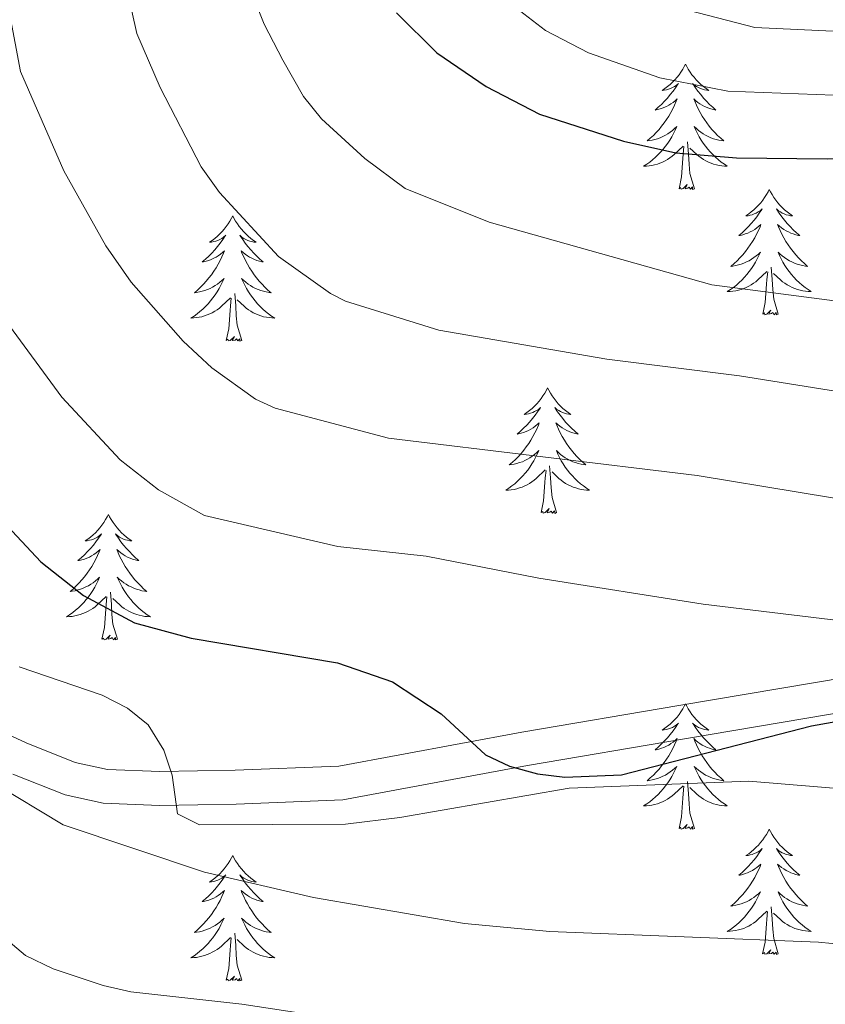
# Model space of a CAD drawing. Units: metres. Extents: x 598778 to 603276, y 4793535 to 4796571.
# Drawn here: x 600542 to 600618, y 4794344 to 4794438 of the extents above; entities that cross this region are included whole.
import ezdxf

# ---------------------------------------------------------------- set-up
doc = ezdxf.new("R2010")
doc.units = ezdxf.units.M
doc.header["$MEASUREMENT"] = 0
doc.linetypes.add('DGN Style 3', pattern=[1147.6976, 819.784, -327.9136])
for name, color, linetype, lineweight in [('Nivel 21', 7, 'Continuous', 0), ('Nivel 36', 7, 'Continuous', 0), ('Nivel 4', 7, 'Continuous', 0), ('Nivel 5', 7, 'Continuous', 0), ('Nivel 61', 7, 'Continuous', 0), ('Nivel 63', 7, 'Continuous', 0)]:
    doc.layers.add(name, color=color, linetype=linetype, lineweight=lineweight)

msp = doc.modelspace()

# ---------------------------------------------------------------- linework, layer by layer
at = {"layer": 'Nivel 21', "color": 250, "linetype": 'DGN Style 3', "lineweight": 0}
msp.add_polyline3d([(600679.72, 4794375.85, 365), (600671.03, 4794378.49, 364.28), (600661.27, 4794379.74, 366.07), (600652.38, 4794379.83, 367.46), (600642.57, 4794378.77, 369.04), (600629.74, 4794376.91, 371.08), (600604.39, 4794372.62, 374.28), (600589.46, 4794370.08, 376.54), (600572.08, 4794366.86, 377.87), (600562.22, 4794366.47, 379.53), (600555.06, 4794366.34, 380.17), (600550.08, 4794366.55, 380.54), (600547, 4794367.21, 380.94), (600542.36, 4794369.06, 381.57), (600528.44, 4794375.53, 383.56)], dxfattribs=at)
at = {"layer": 'Nivel 21', "color": 250, "linetype": 'Continuous', "lineweight": 0}
msp.add_polyline3d([(600541.08, 4794366.1, 381.57), (600546.06, 4794364.12, 380.94), (600549.67, 4794363.34, 380.54), (600555.02, 4794363.12, 380.17), (600562.31, 4794363.25, 379.53), (600572.44, 4794363.64, 377.87), (600590.02, 4794366.9, 376.54), (600604.93, 4794369.44, 374.28), (600630.24, 4794373.72, 371.08), (600642.97, 4794375.57, 369.04), (600652.54, 4794376.6, 367.46), (600661.05, 4794376.52, 366.07), (600670.37, 4794375.33, 364.28), (600682.34, 4794371.84, 361.49)], dxfattribs=at)
at = {"layer": 'Nivel 36', "color": 92, "linetype": 'Continuous', "lineweight": 0, "flags": 128}
for points in [[(600605.02, 4794433.58), (600604.91, 4794433.36), (600604.76, 4794433.09), (600604.59, 4794432.82), (600604.41, 4794432.57), (600604.22, 4794432.32), (600604.01, 4794432.08), (600603.79, 4794431.85), (600603.56, 4794431.64), (600603.32, 4794431.44), (600603.07, 4794431.24), (600602.81, 4794431.07), (600603.01, 4794431.09), (600603.21, 4794431.13), (600603.41, 4794431.18), (600603.6, 4794431.25), (600603.79, 4794431.34), (600603.97, 4794431.44), (600604.15, 4794431.55), (600604.35, 4794431.74), (600604.31, 4794431.67), (600604.08, 4794431.33), (600603.84, 4794430.99), (600603.58, 4794430.67), (600603.32, 4794430.35), (600603.04, 4794430.05), (600602.74, 4794429.75), (600602.44, 4794429.47), (600602.13, 4794429.2), (600602.25, 4794429.22), (600602.5, 4794429.28), (600602.74, 4794429.35), (600602.98, 4794429.44), (600603.21, 4794429.54), (600603.43, 4794429.66), (600603.64, 4794429.79), (600603.85, 4794429.94), (600604.05, 4794430.09), (600604.24, 4794430.26), (600604.15, 4794430.04), (600603.99, 4794429.68), (600603.82, 4794429.33), (600603.64, 4794428.98), (600603.44, 4794428.64), (600603.22, 4794428.31), (600603, 4794427.99), (600602.76, 4794427.68), (600602.51, 4794427.37), (600602.24, 4794427.08), (600601.97, 4794426.8), (600601.68, 4794426.53), (600601.38, 4794426.27), (600601.58, 4794426.3), (600601.85, 4794426.34), (600602.11, 4794426.41), (600602.37, 4794426.48), (600602.62, 4794426.58), (600602.87, 4794426.69), (600603.11, 4794426.81), (600603.35, 4794426.95), (600603.57, 4794427.1), (600603.79, 4794427.26), (600603.99, 4794427.44), (600604.19, 4794427.63), (600604.05, 4794427.3)], [(600605.02, 4794433.58), (600605.14, 4794433.36), (600605.29, 4794433.09), (600605.46, 4794432.82), (600605.64, 4794432.57), (600605.84, 4794432.32), (600606.04, 4794432.08), (600606.26, 4794431.85), (600606.49, 4794431.64), (600606.73, 4794431.44), (600606.98, 4794431.24), (600607.24, 4794431.07), (600607.04, 4794431.09), (600606.84, 4794431.13), (600606.64, 4794431.18), (600606.45, 4794431.25), (600606.26, 4794431.34), (600606.08, 4794431.44), (600605.9, 4794431.55), (600605.7, 4794431.74), (600605.74, 4794431.67), (600605.97, 4794431.33), (600606.21, 4794430.99), (600606.47, 4794430.67), (600606.74, 4794430.35), (600607.02, 4794430.05), (600607.31, 4794429.75), (600607.61, 4794429.47), (600607.92, 4794429.2), (600607.8, 4794429.22), (600607.55, 4794429.28), (600607.31, 4794429.35), (600607.08, 4794429.44), (600606.84, 4794429.54), (600606.62, 4794429.66), (600606.4, 4794429.79), (600606.2, 4794429.94), (600606, 4794430.09), (600605.81, 4794430.26), (600605.9, 4794430.04), (600606.06, 4794429.68), (600606.23, 4794429.33), (600606.41, 4794428.98), (600606.61, 4794428.64), (600606.83, 4794428.31), (600607.05, 4794427.99), (600607.29, 4794427.68), (600607.54, 4794427.37), (600607.81, 4794427.08), (600608.08, 4794426.8), (600608.37, 4794426.53), (600608.67, 4794426.27), (600608.47, 4794426.3), (600608.2, 4794426.34), (600607.94, 4794426.41), (600607.68, 4794426.48), (600607.43, 4794426.58), (600607.18, 4794426.69), (600606.94, 4794426.81), (600606.7, 4794426.95), (600606.48, 4794427.1), (600606.26, 4794427.26), (600606.06, 4794427.44), (600605.86, 4794427.63), (600606, 4794427.3)], [(600604.05, 4794427.3), (600603.89, 4794426.98), (600603.72, 4794426.66), (600603.54, 4794426.36), (600603.34, 4794426.06), (600603.13, 4794425.77), (600602.91, 4794425.5), (600602.68, 4794425.23), (600602.43, 4794424.97), (600602.17, 4794424.72), (600601.9, 4794424.49), (600601.62, 4794424.27), (600601.34, 4794424.06), (600601.04, 4794423.87), (600601.31, 4794423.88), (600601.57, 4794423.9), (600601.84, 4794423.94), (600602.09, 4794424), (600602.35, 4794424.07), (600602.6, 4794424.16), (600602.84, 4794424.26), (600603.08, 4794424.38), (600603.31, 4794424.51), (600603.53, 4794424.66), (600603.75, 4794424.81), (600603.95, 4794424.98), (600604.8, 4794425.78)], [(600606, 4794427.3), (600606.16, 4794426.98), (600606.33, 4794426.66), (600606.51, 4794426.36), (600606.71, 4794426.06), (600606.92, 4794425.77), (600607.14, 4794425.5), (600607.37, 4794425.23), (600607.62, 4794424.97), (600607.88, 4794424.72), (600608.15, 4794424.49), (600608.43, 4794424.27), (600608.72, 4794424.06), (600609, 4794423.87), (600608.74, 4794423.88), (600608.48, 4794423.9), (600608.22, 4794423.94), (600607.96, 4794424), (600607.7, 4794424.07), (600607.45, 4794424.16), (600607.21, 4794424.26), (600606.97, 4794424.38), (600606.74, 4794424.51), (600606.52, 4794424.66), (600606.3, 4794424.81), (600606.1, 4794424.98), (600605.44, 4794425.6)], [(600604.41, 4794421.73), (600604.65, 4794422.85), (600604.76, 4794424.59), (600604.81, 4794425.03), (600604.88, 4794425.75)], [(600605.88, 4794421.73), (600605.45, 4794423.17), (600605.36, 4794424.08), (600605.31, 4794425.03), (600605.21, 4794426.19)], [(600605.88, 4794421.73), (600605.7, 4794421.66), (600605.68, 4794421.9), (600605.49, 4794421.68), (600605.37, 4794421.88), (600605.25, 4794421.78), (600604.98, 4794421.72), (600605.18, 4794422.12), (600604.79, 4794421.74), (600604.6, 4794421.68), (600604.56, 4794421.84), (600604.41, 4794421.73)], [(600612.98, 4794421.66), (600612.87, 4794421.45), (600612.72, 4794421.17), (600612.55, 4794420.9), (600612.37, 4794420.65), (600612.18, 4794420.4), (600611.97, 4794420.16), (600611.75, 4794419.94), (600611.52, 4794419.72), (600611.28, 4794419.52), (600611.03, 4794419.33), (600610.77, 4794419.15), (600610.97, 4794419.17), (600611.17, 4794419.21), (600611.37, 4794419.26), (600611.56, 4794419.33), (600611.75, 4794419.42), (600611.93, 4794419.52), (600612.11, 4794419.63), (600612.31, 4794419.82), (600612.27, 4794419.76), (600612.04, 4794419.41), (600611.8, 4794419.07), (600611.54, 4794418.75), (600611.28, 4794418.43), (600611, 4794418.13), (600610.7, 4794417.83), (600610.4, 4794417.55), (600610.09, 4794417.28), (600610.21, 4794417.3), (600610.46, 4794417.36), (600610.7, 4794417.43), (600610.94, 4794417.52), (600611.17, 4794417.62), (600611.39, 4794417.74), (600611.6, 4794417.87), (600611.81, 4794418.02), (600612.01, 4794418.18), (600612.2, 4794418.34), (600612.11, 4794418.12), (600611.95, 4794417.76), (600611.78, 4794417.41), (600611.6, 4794417.06), (600611.4, 4794416.72), (600611.18, 4794416.39), (600610.96, 4794416.07), (600610.72, 4794415.76), (600610.47, 4794415.45), (600610.2, 4794415.16), (600609.93, 4794414.88), (600609.64, 4794414.61), (600609.34, 4794414.35), (600609.54, 4794414.38), (600609.81, 4794414.42), (600610.07, 4794414.49), (600610.33, 4794414.57), (600610.58, 4794414.66), (600610.83, 4794414.77), (600611.07, 4794414.89), (600611.31, 4794415.03), (600611.53, 4794415.18), (600611.75, 4794415.34), (600611.95, 4794415.52), (600612.15, 4794415.71), (600612.01, 4794415.38)], [(600612.98, 4794421.66), (600613.1, 4794421.45), (600613.25, 4794421.17), (600613.42, 4794420.9), (600613.6, 4794420.65), (600613.8, 4794420.4), (600614, 4794420.16), (600614.22, 4794419.94), (600614.45, 4794419.72), (600614.69, 4794419.52), (600614.94, 4794419.33), (600615.2, 4794419.15), (600615, 4794419.17), (600614.8, 4794419.21), (600614.6, 4794419.26), (600614.41, 4794419.33), (600614.22, 4794419.42), (600614.04, 4794419.52), (600613.86, 4794419.63), (600613.66, 4794419.82), (600613.7, 4794419.76), (600613.93, 4794419.41), (600614.17, 4794419.07), (600614.43, 4794418.75), (600614.7, 4794418.43), (600614.98, 4794418.13), (600615.27, 4794417.83), (600615.57, 4794417.55), (600615.88, 4794417.28), (600615.76, 4794417.3), (600615.51, 4794417.36), (600615.27, 4794417.43), (600615.04, 4794417.52), (600614.8, 4794417.62), (600614.58, 4794417.74), (600614.36, 4794417.87), (600614.16, 4794418.02), (600613.96, 4794418.18), (600613.77, 4794418.34), (600613.86, 4794418.12), (600614.02, 4794417.76), (600614.19, 4794417.41), (600614.37, 4794417.06), (600614.57, 4794416.72), (600614.79, 4794416.39), (600615.01, 4794416.07), (600615.25, 4794415.76), (600615.5, 4794415.45), (600615.77, 4794415.16), (600616.04, 4794414.88), (600616.33, 4794414.61), (600616.63, 4794414.35), (600616.43, 4794414.38), (600616.16, 4794414.42), (600615.9, 4794414.49), (600615.64, 4794414.57), (600615.39, 4794414.66), (600615.14, 4794414.77), (600614.9, 4794414.89), (600614.66, 4794415.03), (600614.44, 4794415.18), (600614.22, 4794415.34), (600614.02, 4794415.52), (600613.82, 4794415.71), (600613.96, 4794415.38)], [(600562, 4794419.16), (600561.88, 4794418.94), (600561.73, 4794418.66), (600561.56, 4794418.4), (600561.38, 4794418.14), (600561.19, 4794417.89), (600560.98, 4794417.65), (600560.76, 4794417.43), (600560.53, 4794417.21), (600560.29, 4794417.01), (600560.04, 4794416.82), (600559.78, 4794416.64), (600559.98, 4794416.66), (600560.18, 4794416.7), (600560.38, 4794416.76), (600560.58, 4794416.82), (600560.76, 4794416.91), (600560.94, 4794417.01), (600561.12, 4794417.12), (600561.32, 4794417.31), (600561.28, 4794417.25), (600561.05, 4794416.9), (600560.81, 4794416.57), (600560.55, 4794416.24), (600560.29, 4794415.92), (600560.01, 4794415.62), (600559.71, 4794415.32), (600559.41, 4794415.04), (600559.1, 4794414.77), (600559.22, 4794414.79), (600559.47, 4794414.85), (600559.71, 4794414.92), (600559.95, 4794415.01), (600560.18, 4794415.12), (600560.4, 4794415.23), (600560.62, 4794415.36), (600560.82, 4794415.51), (600561.02, 4794415.67), (600561.21, 4794415.84), (600561.12, 4794415.62), (600560.96, 4794415.25), (600560.79, 4794414.9), (600560.61, 4794414.55), (600560.41, 4794414.21), (600560.2, 4794413.88), (600559.97, 4794413.56), (600559.73, 4794413.25), (600559.48, 4794412.94), (600559.21, 4794412.65), (600558.94, 4794412.37), (600558.65, 4794412.1), (600558.36, 4794411.84), (600558.55, 4794411.87), (600558.82, 4794411.92), (600559.08, 4794411.98), (600559.34, 4794412.06), (600559.6, 4794412.15), (600559.84, 4794412.26), (600560.08, 4794412.38), (600560.32, 4794412.52), (600560.54, 4794412.67), (600560.76, 4794412.84), (600560.96, 4794413.01), (600561.16, 4794413.2), (600561.02, 4794412.87)], [(600562, 4794419.16), (600562.11, 4794418.94), (600562.26, 4794418.66), (600562.43, 4794418.4), (600562.61, 4794418.14), (600562.81, 4794417.89), (600563.01, 4794417.65), (600563.23, 4794417.43), (600563.46, 4794417.21), (600563.7, 4794417.01), (600563.95, 4794416.82), (600564.21, 4794416.64), (600564.01, 4794416.66), (600563.81, 4794416.7), (600563.61, 4794416.76), (600563.42, 4794416.82), (600563.23, 4794416.91), (600563.05, 4794417.01), (600562.87, 4794417.12), (600562.67, 4794417.31), (600562.71, 4794417.25), (600562.94, 4794416.9), (600563.18, 4794416.57), (600563.44, 4794416.24), (600563.71, 4794415.92), (600563.99, 4794415.62), (600564.28, 4794415.32), (600564.58, 4794415.04), (600564.89, 4794414.77), (600564.77, 4794414.79), (600564.52, 4794414.85), (600564.28, 4794414.92), (600564.05, 4794415.01), (600563.82, 4794415.12), (600563.59, 4794415.23), (600563.38, 4794415.36), (600563.17, 4794415.51), (600562.97, 4794415.67), (600562.78, 4794415.84), (600562.87, 4794415.62), (600563.03, 4794415.25), (600563.2, 4794414.9), (600563.38, 4794414.55), (600563.58, 4794414.21), (600563.8, 4794413.88), (600564.02, 4794413.56), (600564.26, 4794413.25), (600564.51, 4794412.94), (600564.78, 4794412.65), (600565.05, 4794412.37), (600565.34, 4794412.1), (600565.64, 4794411.84), (600565.44, 4794411.87), (600565.17, 4794411.92), (600564.91, 4794411.98), (600564.65, 4794412.06), (600564.4, 4794412.15), (600564.15, 4794412.26), (600563.91, 4794412.38), (600563.67, 4794412.52), (600563.45, 4794412.67), (600563.23, 4794412.84), (600563.03, 4794413.01), (600562.83, 4794413.2), (600562.97, 4794412.87)], [(600612.01, 4794415.38), (600611.85, 4794415.06), (600611.68, 4794414.74), (600611.5, 4794414.44), (600611.3, 4794414.14), (600611.09, 4794413.86), (600610.87, 4794413.58), (600610.64, 4794413.31), (600610.39, 4794413.05), (600610.13, 4794412.81), (600609.86, 4794412.57), (600609.58, 4794412.35), (600609.3, 4794412.14), (600609, 4794411.95), (600609.27, 4794411.96), (600609.53, 4794411.98), (600609.8, 4794412.02), (600610.05, 4794412.08), (600610.31, 4794412.15), (600610.56, 4794412.24), (600610.8, 4794412.34), (600611.04, 4794412.46), (600611.27, 4794412.59), (600611.49, 4794412.74), (600611.71, 4794412.89), (600611.91, 4794413.06), (600612.76, 4794413.86)], [(600613.96, 4794415.38), (600614.12, 4794415.06), (600614.29, 4794414.74), (600614.47, 4794414.44), (600614.67, 4794414.14), (600614.88, 4794413.86), (600615.1, 4794413.58), (600615.33, 4794413.31), (600615.58, 4794413.05), (600615.84, 4794412.81), (600616.11, 4794412.57), (600616.39, 4794412.35), (600616.68, 4794412.14), (600616.96, 4794411.95), (600616.7, 4794411.96), (600616.44, 4794411.98), (600616.18, 4794412.02), (600615.92, 4794412.08), (600615.66, 4794412.15), (600615.41, 4794412.24), (600615.17, 4794412.34), (600614.93, 4794412.46), (600614.7, 4794412.59), (600614.48, 4794412.74), (600614.26, 4794412.89), (600614.06, 4794413.06), (600613.4, 4794413.68)], [(600612.37, 4794409.81), (600612.61, 4794410.93), (600612.72, 4794412.67), (600612.77, 4794413.11), (600612.84, 4794413.83)], [(600613.84, 4794409.81), (600613.41, 4794411.25), (600613.32, 4794412.16), (600613.27, 4794413.11), (600613.17, 4794414.27)], [(600561.02, 4794412.87), (600560.86, 4794412.55), (600560.7, 4794412.24), (600560.51, 4794411.93), (600560.32, 4794411.64), (600560.1, 4794411.35), (600559.88, 4794411.07), (600559.65, 4794410.8), (600559.4, 4794410.54), (600559.14, 4794410.3), (600558.87, 4794410.06), (600558.6, 4794409.84), (600558.31, 4794409.63), (600558.02, 4794409.44), (600558.28, 4794409.45), (600558.54, 4794409.48), (600558.81, 4794409.52), (600559.06, 4794409.57), (600559.32, 4794409.65), (600559.57, 4794409.73), (600559.81, 4794409.84), (600560.05, 4794409.95), (600560.28, 4794410.08), (600560.5, 4794410.23), (600560.72, 4794410.39), (600560.92, 4794410.56), (600561.77, 4794411.36)], [(600562.97, 4794412.87), (600563.13, 4794412.55), (600563.3, 4794412.24), (600563.48, 4794411.93), (600563.68, 4794411.64), (600563.89, 4794411.35), (600564.11, 4794411.07), (600564.34, 4794410.8), (600564.59, 4794410.54), (600564.85, 4794410.3), (600565.12, 4794410.06), (600565.4, 4794409.84), (600565.69, 4794409.63), (600565.98, 4794409.44), (600565.71, 4794409.45), (600565.45, 4794409.48), (600565.19, 4794409.52), (600564.93, 4794409.57), (600564.67, 4794409.65), (600564.42, 4794409.73), (600564.18, 4794409.84), (600563.94, 4794409.95), (600563.71, 4794410.08), (600563.49, 4794410.23), (600563.28, 4794410.39), (600563.07, 4794410.56), (600562.41, 4794411.18)], [(600562.85, 4794407.31), (600562.42, 4794408.75), (600562.33, 4794409.65), (600562.28, 4794410.6), (600562.18, 4794411.76)], [(600561.38, 4794407.31), (600561.62, 4794408.42), (600561.74, 4794410.17), (600561.78, 4794410.6), (600561.85, 4794411.32)], [(600613.84, 4794409.81), (600613.66, 4794409.75), (600613.64, 4794409.98), (600613.45, 4794409.76), (600613.33, 4794409.97), (600613.21, 4794409.86), (600612.94, 4794409.8), (600613.14, 4794410.2), (600612.75, 4794409.82), (600612.56, 4794409.76), (600612.52, 4794409.92), (600612.37, 4794409.81)], [(600562.85, 4794407.31), (600562.67, 4794407.24), (600562.65, 4794407.48), (600562.46, 4794407.26), (600562.34, 4794407.46), (600562.22, 4794407.35), (600561.95, 4794407.3), (600562.15, 4794407.69), (600561.76, 4794407.31), (600561.58, 4794407.26), (600561.53, 4794407.42), (600561.38, 4794407.31)], [(600591.92, 4794402.8), (600591.81, 4794402.58), (600591.65, 4794402.3), (600591.48, 4794402.04), (600591.3, 4794401.78), (600591.11, 4794401.53), (600590.9, 4794401.29), (600590.68, 4794401.07), (600590.45, 4794400.85), (600590.21, 4794400.65), (600589.96, 4794400.46), (600589.7, 4794400.28), (600589.9, 4794400.3), (600590.1, 4794400.34), (600590.3, 4794400.4), (600590.5, 4794400.46), (600590.68, 4794400.55), (600590.87, 4794400.65), (600591.04, 4794400.76), (600591.24, 4794400.95), (600591.2, 4794400.89), (600590.97, 4794400.54), (600590.73, 4794400.21), (600590.48, 4794399.88), (600590.21, 4794399.56), (600589.93, 4794399.26), (600589.64, 4794398.96), (600589.33, 4794398.68), (600589.02, 4794398.41), (600589.14, 4794398.43), (600589.39, 4794398.49), (600589.63, 4794398.56), (600589.87, 4794398.65), (600590.1, 4794398.76), (600590.32, 4794398.87), (600590.54, 4794399), (600590.74, 4794399.15), (600590.94, 4794399.31), (600591.13, 4794399.48), (600591.04, 4794399.26), (600590.88, 4794398.89), (600590.71, 4794398.54), (600590.53, 4794398.19), (600590.33, 4794397.85), (600590.12, 4794397.52), (600589.89, 4794397.2), (600589.65, 4794396.89), (600589.4, 4794396.58), (600589.14, 4794396.29), (600588.86, 4794396.01), (600588.57, 4794395.74), (600588.28, 4794395.48), (600588.47, 4794395.51), (600588.74, 4794395.56), (600589, 4794395.62), (600589.26, 4794395.7), (600589.52, 4794395.79), (600589.76, 4794395.9), (600590, 4794396.02), (600590.24, 4794396.16), (600590.46, 4794396.31), (600590.68, 4794396.48), (600590.89, 4794396.65), (600591.08, 4794396.84), (600590.94, 4794396.51)], [(600591.92, 4794402.8), (600592.03, 4794402.58), (600592.18, 4794402.3), (600592.35, 4794402.04), (600592.53, 4794401.78), (600592.73, 4794401.53), (600592.93, 4794401.29), (600593.15, 4794401.07), (600593.38, 4794400.85), (600593.62, 4794400.65), (600593.87, 4794400.46), (600594.13, 4794400.28), (600593.94, 4794400.3), (600593.73, 4794400.34), (600593.53, 4794400.4), (600593.34, 4794400.46), (600593.15, 4794400.55), (600592.97, 4794400.65), (600592.79, 4794400.76), (600592.59, 4794400.95), (600592.63, 4794400.89), (600592.86, 4794400.54), (600593.1, 4794400.21), (600593.36, 4794399.88), (600593.63, 4794399.56), (600593.91, 4794399.26), (600594.2, 4794398.96), (600594.5, 4794398.68), (600594.82, 4794398.41), (600594.69, 4794398.43), (600594.44, 4794398.49), (600594.2, 4794398.56), (600593.97, 4794398.65), (600593.74, 4794398.76), (600593.51, 4794398.87), (600593.3, 4794399), (600593.09, 4794399.15), (600592.89, 4794399.31), (600592.71, 4794399.48), (600592.79, 4794399.26), (600592.95, 4794398.89), (600593.12, 4794398.54), (600593.31, 4794398.19), (600593.51, 4794397.85), (600593.72, 4794397.52), (600593.94, 4794397.2), (600594.18, 4794396.89), (600594.44, 4794396.58), (600594.7, 4794396.29), (600594.97, 4794396.01), (600595.26, 4794395.74), (600595.56, 4794395.48), (600595.36, 4794395.51), (600595.1, 4794395.56), (600594.83, 4794395.62), (600594.57, 4794395.7), (600594.32, 4794395.79), (600594.07, 4794395.9), (600593.83, 4794396.02), (600593.6, 4794396.16), (600593.37, 4794396.31), (600593.15, 4794396.48), (600592.95, 4794396.65), (600592.75, 4794396.84), (600592.89, 4794396.51)], [(600590.94, 4794396.51), (600590.78, 4794396.19), (600590.62, 4794395.88), (600590.43, 4794395.57), (600590.24, 4794395.28), (600590.03, 4794394.99), (600589.8, 4794394.71), (600589.57, 4794394.44), (600589.32, 4794394.18), (600589.06, 4794393.94), (600588.8, 4794393.7), (600588.52, 4794393.48), (600588.23, 4794393.27), (600587.94, 4794393.08), (600588.2, 4794393.09), (600588.46, 4794393.12), (600588.73, 4794393.16), (600588.99, 4794393.21), (600589.24, 4794393.29), (600589.49, 4794393.37), (600589.74, 4794393.48), (600589.97, 4794393.59), (600590.2, 4794393.72), (600590.42, 4794393.87), (600590.64, 4794394.03), (600590.84, 4794394.2), (600591.69, 4794395)], [(600592.89, 4794396.51), (600593.05, 4794396.19), (600593.22, 4794395.88), (600593.4, 4794395.57), (600593.6, 4794395.28), (600593.81, 4794394.99), (600594.03, 4794394.71), (600594.27, 4794394.44), (600594.51, 4794394.18), (600594.77, 4794393.94), (600595.04, 4794393.7), (600595.32, 4794393.48), (600595.61, 4794393.27), (600595.9, 4794393.08), (600595.63, 4794393.09), (600595.37, 4794393.12), (600595.11, 4794393.16), (600594.85, 4794393.21), (600594.59, 4794393.29), (600594.34, 4794393.37), (600594.1, 4794393.48), (600593.86, 4794393.59), (600593.63, 4794393.72), (600593.41, 4794393.87), (600593.2, 4794394.03), (600592.99, 4794394.2), (600592.34, 4794394.82)], [(600591.3, 4794390.95), (600591.54, 4794392.06), (600591.66, 4794393.81), (600591.7, 4794394.24), (600591.77, 4794394.96)], [(600592.77, 4794390.95), (600592.34, 4794392.39), (600592.25, 4794393.29), (600592.2, 4794394.24), (600592.1, 4794395.4)], [(600592.77, 4794390.95), (600592.59, 4794390.88), (600592.58, 4794391.12), (600592.38, 4794390.9), (600592.26, 4794391.1), (600592.14, 4794390.99), (600591.87, 4794390.94), (600592.07, 4794391.33), (600591.68, 4794390.95), (600591.5, 4794390.9), (600591.46, 4794391.06), (600591.3, 4794390.95)], [(600550.18, 4794390.77), (600550.07, 4794390.55), (600549.91, 4794390.28), (600549.74, 4794390.01), (600549.56, 4794389.76), (600549.37, 4794389.51), (600549.16, 4794389.27), (600548.94, 4794389.04), (600548.71, 4794388.83), (600548.47, 4794388.62), (600548.22, 4794388.43), (600547.96, 4794388.26), (600548.16, 4794388.28), (600548.36, 4794388.32), (600548.56, 4794388.37), (600548.76, 4794388.44), (600548.95, 4794388.53), (600549.13, 4794388.62), (600549.3, 4794388.74), (600549.51, 4794388.93), (600549.47, 4794388.86), (600549.24, 4794388.52), (600548.99, 4794388.18), (600548.74, 4794387.86), (600548.47, 4794387.54), (600548.19, 4794387.24), (600547.9, 4794386.94), (600547.59, 4794386.66), (600547.28, 4794386.39), (600547.4, 4794386.41), (600547.65, 4794386.47), (600547.89, 4794386.54), (600548.13, 4794386.63), (600548.36, 4794386.73), (600548.58, 4794386.85), (600548.8, 4794386.98), (600549.01, 4794387.13), (600549.2, 4794387.28), (600549.39, 4794387.45), (600549.3, 4794387.23), (600549.15, 4794386.87), (600548.98, 4794386.52), (600548.79, 4794386.17), (600548.59, 4794385.83), (600548.38, 4794385.5), (600548.15, 4794385.18), (600547.91, 4794384.86), (600547.66, 4794384.56), (600547.4, 4794384.27), (600547.12, 4794383.99), (600546.84, 4794383.72), (600546.54, 4794383.46), (600546.73, 4794383.48), (600547, 4794383.53), (600547.26, 4794383.6), (600547.52, 4794383.67), (600547.78, 4794383.77), (600548.03, 4794383.88), (600548.27, 4794384), (600548.5, 4794384.14), (600548.73, 4794384.29), (600548.94, 4794384.45), (600549.15, 4794384.63), (600549.34, 4794384.82), (600549.2, 4794384.49)], [(600550.18, 4794390.77), (600550.29, 4794390.55), (600550.44, 4794390.28), (600550.61, 4794390.01), (600550.8, 4794389.76), (600550.99, 4794389.51), (600551.2, 4794389.27), (600551.42, 4794389.04), (600551.64, 4794388.83), (600551.88, 4794388.62), (600552.14, 4794388.43), (600552.4, 4794388.26), (600552.2, 4794388.28), (600551.99, 4794388.32), (600551.8, 4794388.37), (600551.6, 4794388.44), (600551.41, 4794388.53), (600551.23, 4794388.62), (600551.06, 4794388.74), (600550.85, 4794388.93), (600550.89, 4794388.86), (600551.12, 4794388.52), (600551.36, 4794388.18), (600551.62, 4794387.86), (600551.89, 4794387.54), (600552.17, 4794387.24), (600552.46, 4794386.94), (600552.76, 4794386.66), (600553.08, 4794386.39), (600552.95, 4794386.41), (600552.71, 4794386.47), (600552.46, 4794386.54), (600552.23, 4794386.63), (600552, 4794386.73), (600551.78, 4794386.85), (600551.56, 4794386.98), (600551.35, 4794387.13), (600551.16, 4794387.28), (600550.97, 4794387.45), (600551.06, 4794387.23), (600551.21, 4794386.87), (600551.38, 4794386.52), (600551.57, 4794386.17), (600551.77, 4794385.83), (600551.98, 4794385.5), (600552.21, 4794385.18), (600552.45, 4794384.86), (600552.7, 4794384.56), (600552.96, 4794384.27), (600553.24, 4794383.99), (600553.52, 4794383.72), (600553.82, 4794383.46), (600553.62, 4794383.48), (600553.36, 4794383.53), (600553.09, 4794383.6), (600552.84, 4794383.67), (600552.58, 4794383.77), (600552.33, 4794383.88), (600552.09, 4794384), (600551.86, 4794384.14), (600551.63, 4794384.29), (600551.42, 4794384.45), (600551.21, 4794384.63), (600551.02, 4794384.82), (600551.16, 4794384.49)], [(600549.2, 4794384.49), (600549.05, 4794384.17), (600548.88, 4794383.85), (600548.7, 4794383.55), (600548.5, 4794383.25), (600548.29, 4794382.96), (600548.06, 4794382.68), (600547.83, 4794382.42), (600547.58, 4794382.16), (600547.33, 4794381.91), (600547.06, 4794381.68), (600546.78, 4794381.46), (600546.49, 4794381.25), (600546.2, 4794381.06), (600546.46, 4794381.07), (600546.73, 4794381.09), (600546.99, 4794381.13), (600547.25, 4794381.19), (600547.5, 4794381.26), (600547.75, 4794381.35), (600548, 4794381.45), (600548.24, 4794381.57), (600548.46, 4794381.7), (600548.69, 4794381.84), (600548.9, 4794382), (600549.1, 4794382.17), (600549.95, 4794382.97)], [(600551.16, 4794384.49), (600551.31, 4794384.17), (600551.48, 4794383.85), (600551.66, 4794383.55), (600551.86, 4794383.25), (600552.07, 4794382.96), (600552.29, 4794382.68), (600552.53, 4794382.42), (600552.77, 4794382.16), (600553.03, 4794381.91), (600553.3, 4794381.68), (600553.58, 4794381.46), (600553.87, 4794381.25), (600554.16, 4794381.06), (600553.89, 4794381.07), (600553.63, 4794381.09), (600553.37, 4794381.13), (600553.11, 4794381.19), (600552.86, 4794381.26), (600552.6, 4794381.35), (600552.36, 4794381.45), (600552.12, 4794381.57), (600551.89, 4794381.7), (600551.67, 4794381.84), (600551.46, 4794382), (600551.26, 4794382.17), (600550.6, 4794382.79)], [(600549.56, 4794378.92), (600549.8, 4794380.04), (600549.92, 4794381.78), (600549.97, 4794382.22), (600550.03, 4794382.94)], [(600551.03, 4794378.92), (600550.6, 4794380.36), (600550.51, 4794381.27), (600550.46, 4794382.22), (600550.36, 4794383.38)], [(600551.03, 4794378.92), (600550.86, 4794378.85), (600550.84, 4794379.09), (600550.65, 4794378.87), (600550.53, 4794379.07), (600550.4, 4794378.97), (600550.14, 4794378.91), (600550.33, 4794379.3), (600549.95, 4794378.92), (600549.76, 4794378.87), (600549.72, 4794379.03), (600549.56, 4794378.92)], [(600605.02, 4794372.79), (600604.91, 4794372.57), (600604.76, 4794372.29), (600604.59, 4794372.03), (600604.41, 4794371.77), (600604.22, 4794371.52), (600604.01, 4794371.28), (600603.79, 4794371.06), (600603.56, 4794370.84), (600603.32, 4794370.64), (600603.07, 4794370.45), (600602.81, 4794370.27), (600603.01, 4794370.29), (600603.21, 4794370.33), (600603.41, 4794370.39), (600603.6, 4794370.46), (600603.79, 4794370.54), (600603.97, 4794370.64), (600604.15, 4794370.75), (600604.35, 4794370.94), (600604.31, 4794370.88), (600604.08, 4794370.53), (600603.84, 4794370.2), (600603.58, 4794369.87), (600603.32, 4794369.55), (600603.04, 4794369.25), (600602.74, 4794368.96), (600602.44, 4794368.67), (600602.13, 4794368.4), (600602.25, 4794368.42), (600602.5, 4794368.48), (600602.74, 4794368.56), (600602.98, 4794368.64), (600603.21, 4794368.75), (600603.43, 4794368.86), (600603.64, 4794369), (600603.85, 4794369.14), (600604.05, 4794369.3), (600604.24, 4794369.47), (600604.15, 4794369.24), (600603.99, 4794368.88), (600603.82, 4794368.53), (600603.64, 4794368.18), (600603.44, 4794367.84), (600603.22, 4794367.51), (600603, 4794367.19), (600602.76, 4794366.88), (600602.51, 4794366.58), (600602.24, 4794366.28), (600601.97, 4794366), (600601.68, 4794365.73), (600601.38, 4794365.47), (600601.58, 4794365.5), (600601.85, 4794365.55), (600602.11, 4794365.61), (600602.37, 4794365.69), (600602.62, 4794365.78), (600602.87, 4794365.89), (600603.11, 4794366.01), (600603.35, 4794366.15), (600603.57, 4794366.3), (600603.79, 4794366.46), (600603.99, 4794366.64), (600604.19, 4794366.83), (600604.05, 4794366.5)], [(600605.02, 4794372.79), (600605.14, 4794372.57), (600605.29, 4794372.29), (600605.46, 4794372.03), (600605.64, 4794371.77), (600605.84, 4794371.52), (600606.04, 4794371.28), (600606.26, 4794371.06), (600606.49, 4794370.84), (600606.73, 4794370.64), (600606.98, 4794370.45), (600607.24, 4794370.27), (600607.04, 4794370.29), (600606.84, 4794370.33), (600606.64, 4794370.39), (600606.45, 4794370.46), (600606.26, 4794370.54), (600606.08, 4794370.64), (600605.9, 4794370.75), (600605.7, 4794370.94), (600605.74, 4794370.88), (600605.97, 4794370.53), (600606.21, 4794370.2), (600606.47, 4794369.87), (600606.74, 4794369.55), (600607.02, 4794369.25), (600607.31, 4794368.96), (600607.61, 4794368.67), (600607.92, 4794368.4), (600607.8, 4794368.42), (600607.55, 4794368.48), (600607.31, 4794368.56), (600607.08, 4794368.64), (600606.84, 4794368.75), (600606.62, 4794368.86), (600606.4, 4794369), (600606.2, 4794369.14), (600606, 4794369.3), (600605.81, 4794369.47), (600605.9, 4794369.24), (600606.06, 4794368.88), (600606.23, 4794368.53), (600606.41, 4794368.18), (600606.61, 4794367.84), (600606.83, 4794367.51), (600607.05, 4794367.19), (600607.29, 4794366.88), (600607.54, 4794366.58), (600607.81, 4794366.28), (600608.08, 4794366), (600608.37, 4794365.73), (600608.67, 4794365.47), (600608.47, 4794365.5), (600608.2, 4794365.55), (600607.94, 4794365.61), (600607.68, 4794365.69), (600607.43, 4794365.78), (600607.18, 4794365.89), (600606.94, 4794366.01), (600606.7, 4794366.15), (600606.48, 4794366.3), (600606.26, 4794366.46), (600606.06, 4794366.64), (600605.86, 4794366.83), (600606, 4794366.5)], [(600604.05, 4794366.5), (600603.89, 4794366.18), (600603.72, 4794365.87), (600603.54, 4794365.56), (600603.34, 4794365.26), (600603.13, 4794364.98), (600602.91, 4794364.7), (600602.68, 4794364.43), (600602.43, 4794364.17), (600602.17, 4794363.93), (600601.9, 4794363.69), (600601.62, 4794363.47), (600601.34, 4794363.26), (600601.04, 4794363.07), (600601.31, 4794363.08), (600601.57, 4794363.11), (600601.84, 4794363.15), (600602.09, 4794363.2), (600602.35, 4794363.28), (600602.6, 4794363.36), (600602.84, 4794363.47), (600603.08, 4794363.58), (600603.31, 4794363.71), (600603.53, 4794363.86), (600603.75, 4794364.02), (600603.95, 4794364.19), (600604.8, 4794364.98)], [(600606, 4794366.5), (600606.16, 4794366.18), (600606.33, 4794365.87), (600606.51, 4794365.56), (600606.71, 4794365.26), (600606.92, 4794364.98), (600607.14, 4794364.7), (600607.37, 4794364.43), (600607.62, 4794364.17), (600607.88, 4794363.93), (600608.15, 4794363.69), (600608.43, 4794363.47), (600608.72, 4794363.26), (600609, 4794363.07), (600608.74, 4794363.08), (600608.48, 4794363.11), (600608.22, 4794363.15), (600607.96, 4794363.2), (600607.7, 4794363.28), (600607.45, 4794363.36), (600607.21, 4794363.47), (600606.97, 4794363.58), (600606.74, 4794363.71), (600606.52, 4794363.86), (600606.3, 4794364.02), (600606.1, 4794364.19), (600605.44, 4794364.81)], [(600604.41, 4794360.94), (600604.65, 4794362.05), (600604.76, 4794363.8), (600604.81, 4794364.23), (600604.88, 4794364.95)], [(600605.88, 4794360.94), (600605.45, 4794362.38), (600605.36, 4794363.28), (600605.31, 4794364.23), (600605.21, 4794365.39)], [(600605.88, 4794360.94), (600605.7, 4794360.87), (600605.68, 4794361.11), (600605.49, 4794360.88), (600605.37, 4794361.09), (600605.25, 4794360.98), (600604.98, 4794360.93), (600605.18, 4794361.32), (600604.79, 4794360.94), (600604.6, 4794360.88), (600604.56, 4794361.05), (600604.41, 4794360.94)], [(600612.98, 4794360.87), (600612.87, 4794360.65), (600612.72, 4794360.37), (600612.55, 4794360.11), (600612.37, 4794359.85), (600612.17, 4794359.6), (600611.97, 4794359.36), (600611.75, 4794359.14), (600611.52, 4794358.92), (600611.28, 4794358.72), (600611.03, 4794358.53), (600610.77, 4794358.35), (600610.97, 4794358.37), (600611.17, 4794358.41), (600611.37, 4794358.47), (600611.56, 4794358.54), (600611.75, 4794358.62), (600611.93, 4794358.72), (600612.11, 4794358.83), (600612.31, 4794359.02), (600612.27, 4794358.96), (600612.04, 4794358.61), (600611.8, 4794358.28), (600611.54, 4794357.95), (600611.27, 4794357.64), (600610.99, 4794357.33), (600610.7, 4794357.04), (600610.4, 4794356.75), (600610.09, 4794356.48), (600610.21, 4794356.5), (600610.46, 4794356.56), (600610.7, 4794356.64), (600610.93, 4794356.72), (600611.16, 4794356.83), (600611.39, 4794356.94), (600611.6, 4794357.08), (600611.81, 4794357.22), (600612.01, 4794357.38), (600612.2, 4794357.55), (600612.11, 4794357.33), (600611.95, 4794356.96), (600611.78, 4794356.61), (600611.6, 4794356.26), (600611.4, 4794355.92), (600611.18, 4794355.59), (600610.96, 4794355.27), (600610.72, 4794354.96), (600610.47, 4794354.66), (600610.2, 4794354.36), (600609.93, 4794354.08), (600609.64, 4794353.81), (600609.34, 4794353.56), (600609.54, 4794353.58), (600609.81, 4794353.63), (600610.07, 4794353.69), (600610.33, 4794353.77), (600610.58, 4794353.86), (600610.83, 4794353.97), (600611.07, 4794354.1), (600611.31, 4794354.23), (600611.53, 4794354.38), (600611.75, 4794354.55), (600611.95, 4794354.72), (600612.15, 4794354.91), (600612.01, 4794354.58)], [(600612.98, 4794360.87), (600613.1, 4794360.65), (600613.25, 4794360.37), (600613.42, 4794360.11), (600613.6, 4794359.85), (600613.79, 4794359.6), (600614, 4794359.36), (600614.22, 4794359.14), (600614.45, 4794358.92), (600614.69, 4794358.72), (600614.94, 4794358.53), (600615.2, 4794358.35), (600615, 4794358.37), (600614.8, 4794358.41), (600614.6, 4794358.47), (600614.4, 4794358.54), (600614.22, 4794358.62), (600614.04, 4794358.72), (600613.86, 4794358.83), (600613.66, 4794359.02), (600613.7, 4794358.96), (600613.93, 4794358.61), (600614.17, 4794358.28), (600614.43, 4794357.95), (600614.69, 4794357.64), (600614.97, 4794357.33), (600615.27, 4794357.04), (600615.57, 4794356.75), (600615.88, 4794356.48), (600615.76, 4794356.5), (600615.51, 4794356.56), (600615.27, 4794356.64), (600615.03, 4794356.72), (600614.8, 4794356.83), (600614.58, 4794356.94), (600614.36, 4794357.08), (600614.16, 4794357.22), (600613.96, 4794357.38), (600613.77, 4794357.55), (600613.86, 4794357.33), (600614.02, 4794356.96), (600614.19, 4794356.61), (600614.37, 4794356.26), (600614.57, 4794355.92), (600614.78, 4794355.59), (600615.01, 4794355.27), (600615.25, 4794354.96), (600615.5, 4794354.66), (600615.77, 4794354.36), (600616.04, 4794354.08), (600616.33, 4794353.81), (600616.62, 4794353.56), (600616.43, 4794353.58), (600616.16, 4794353.63), (600615.9, 4794353.69), (600615.64, 4794353.77), (600615.38, 4794353.86), (600615.14, 4794353.97), (600614.9, 4794354.1), (600614.66, 4794354.23), (600614.44, 4794354.38), (600614.22, 4794354.55), (600614.02, 4794354.72), (600613.82, 4794354.91), (600613.96, 4794354.58)], [(600562, 4794358.36), (600561.88, 4794358.14), (600561.73, 4794357.87), (600561.56, 4794357.6), (600561.38, 4794357.34), (600561.19, 4794357.1), (600560.98, 4794356.86), (600560.76, 4794356.63), (600560.53, 4794356.42), (600560.29, 4794356.21), (600560.04, 4794356.02), (600559.78, 4794355.84), (600559.98, 4794355.87), (600560.18, 4794355.9), (600560.38, 4794355.96), (600560.58, 4794356.03), (600560.76, 4794356.11), (600560.94, 4794356.21), (600561.12, 4794356.32), (600561.32, 4794356.52), (600561.28, 4794356.45), (600561.05, 4794356.1), (600560.81, 4794355.77), (600560.55, 4794355.44), (600560.29, 4794355.13), (600560.01, 4794354.82), (600559.71, 4794354.53), (600559.41, 4794354.25), (600559.1, 4794353.98), (600559.22, 4794354), (600559.47, 4794354.06), (600559.71, 4794354.13), (600559.95, 4794354.22), (600560.18, 4794354.32), (600560.4, 4794354.44), (600560.62, 4794354.57), (600560.82, 4794354.71), (600561.02, 4794354.87), (600561.21, 4794355.04), (600561.12, 4794354.82), (600560.96, 4794354.46), (600560.79, 4794354.1), (600560.61, 4794353.76), (600560.41, 4794353.42), (600560.2, 4794353.09), (600559.97, 4794352.76), (600559.73, 4794352.45), (600559.48, 4794352.15), (600559.21, 4794351.86), (600558.94, 4794351.58), (600558.65, 4794351.31), (600558.36, 4794351.05), (600558.55, 4794351.07), (600558.82, 4794351.12), (600559.08, 4794351.18), (600559.34, 4794351.26), (600559.6, 4794351.36), (600559.84, 4794351.46), (600560.08, 4794351.59), (600560.32, 4794351.72), (600560.54, 4794351.88), (600560.76, 4794352.04), (600560.96, 4794352.22), (600561.16, 4794352.4), (600561.02, 4794352.08)], [(600562, 4794358.36), (600562.11, 4794358.14), (600562.26, 4794357.87), (600562.43, 4794357.6), (600562.61, 4794357.34), (600562.81, 4794357.1), (600563.01, 4794356.86), (600563.23, 4794356.63), (600563.46, 4794356.42), (600563.7, 4794356.21), (600563.95, 4794356.02), (600564.21, 4794355.84), (600564.01, 4794355.87), (600563.81, 4794355.9), (600563.61, 4794355.96), (600563.42, 4794356.03), (600563.23, 4794356.11), (600563.05, 4794356.21), (600562.87, 4794356.32), (600562.67, 4794356.52), (600562.71, 4794356.45), (600562.94, 4794356.1), (600563.18, 4794355.77), (600563.44, 4794355.44), (600563.71, 4794355.13), (600563.99, 4794354.82), (600564.28, 4794354.53), (600564.58, 4794354.25), (600564.89, 4794353.98), (600564.77, 4794354), (600564.52, 4794354.06), (600564.28, 4794354.13), (600564.05, 4794354.22), (600563.82, 4794354.32), (600563.59, 4794354.44), (600563.38, 4794354.57), (600563.17, 4794354.71), (600562.97, 4794354.87), (600562.78, 4794355.04), (600562.87, 4794354.82), (600563.03, 4794354.46), (600563.2, 4794354.1), (600563.38, 4794353.76), (600563.58, 4794353.42), (600563.8, 4794353.09), (600564.02, 4794352.76), (600564.26, 4794352.45), (600564.51, 4794352.15), (600564.78, 4794351.86), (600565.05, 4794351.58), (600565.34, 4794351.31), (600565.64, 4794351.05), (600565.44, 4794351.07), (600565.17, 4794351.12), (600564.91, 4794351.18), (600564.65, 4794351.26), (600564.4, 4794351.36), (600564.15, 4794351.46), (600563.91, 4794351.59), (600563.67, 4794351.72), (600563.45, 4794351.88), (600563.23, 4794352.04), (600563.03, 4794352.22), (600562.83, 4794352.4), (600562.97, 4794352.08)], [(600612.01, 4794354.58), (600611.85, 4794354.26), (600611.68, 4794353.95), (600611.5, 4794353.64), (600611.3, 4794353.35), (600611.09, 4794353.06), (600610.87, 4794352.78), (600610.64, 4794352.51), (600610.39, 4794352.26), (600610.13, 4794352.01), (600609.86, 4794351.78), (600609.58, 4794351.55), (600609.29, 4794351.34), (600609, 4794351.15), (600609.27, 4794351.16), (600609.53, 4794351.19), (600609.79, 4794351.23), (600610.05, 4794351.29), (600610.31, 4794351.36), (600610.56, 4794351.44), (600610.8, 4794351.55), (600611.04, 4794351.66), (600611.27, 4794351.8), (600611.49, 4794351.94), (600611.7, 4794352.1), (600611.91, 4794352.27), (600612.76, 4794353.07)], [(600613.96, 4794354.58), (600614.12, 4794354.26), (600614.28, 4794353.95), (600614.47, 4794353.64), (600614.66, 4794353.35), (600614.88, 4794353.06), (600615.1, 4794352.78), (600615.33, 4794352.51), (600615.58, 4794352.26), (600615.84, 4794352.01), (600616.11, 4794351.78), (600616.38, 4794351.55), (600616.67, 4794351.34), (600616.96, 4794351.15), (600616.7, 4794351.16), (600616.44, 4794351.19), (600616.17, 4794351.23), (600615.92, 4794351.29), (600615.66, 4794351.36), (600615.41, 4794351.44), (600615.17, 4794351.55), (600614.93, 4794351.66), (600614.7, 4794351.8), (600614.48, 4794351.94), (600614.26, 4794352.1), (600614.06, 4794352.27), (600613.4, 4794352.89)], [(600612.36, 4794349.02), (600612.61, 4794350.14), (600612.72, 4794351.88), (600612.77, 4794352.31), (600612.83, 4794353.03)], [(600613.84, 4794349.02), (600613.41, 4794350.46), (600613.32, 4794351.36), (600613.27, 4794352.31), (600613.17, 4794353.48)], [(600561.02, 4794352.08), (600560.86, 4794351.76), (600560.7, 4794351.44), (600560.51, 4794351.14), (600560.32, 4794350.84), (600560.1, 4794350.55), (600559.88, 4794350.27), (600559.65, 4794350), (600559.4, 4794349.75), (600559.14, 4794349.5), (600558.87, 4794349.27), (600558.6, 4794349.05), (600558.31, 4794348.84), (600558.02, 4794348.65), (600558.28, 4794348.66), (600558.54, 4794348.68), (600558.81, 4794348.72), (600559.06, 4794348.78), (600559.32, 4794348.85), (600559.57, 4794348.94), (600559.81, 4794349.04), (600560.05, 4794349.16), (600560.28, 4794349.29), (600560.5, 4794349.43), (600560.72, 4794349.59), (600560.92, 4794349.76), (600561.77, 4794350.56)], [(600562.97, 4794352.08), (600563.13, 4794351.76), (600563.3, 4794351.44), (600563.48, 4794351.14), (600563.68, 4794350.84), (600563.89, 4794350.55), (600564.11, 4794350.27), (600564.34, 4794350), (600564.59, 4794349.75), (600564.85, 4794349.5), (600565.12, 4794349.27), (600565.4, 4794349.05), (600565.69, 4794348.84), (600565.98, 4794348.65), (600565.71, 4794348.66), (600565.45, 4794348.68), (600565.19, 4794348.72), (600564.93, 4794348.78), (600564.67, 4794348.85), (600564.42, 4794348.94), (600564.18, 4794349.04), (600563.94, 4794349.16), (600563.71, 4794349.29), (600563.49, 4794349.43), (600563.28, 4794349.59), (600563.07, 4794349.76), (600562.41, 4794350.38)], [(600562.85, 4794346.51), (600562.42, 4794347.95), (600562.33, 4794348.85), (600562.28, 4794349.8), (600562.18, 4794350.97)], [(600561.38, 4794346.51), (600561.62, 4794347.63), (600561.74, 4794349.37), (600561.78, 4794349.8), (600561.85, 4794350.53)], [(600613.84, 4794349.02), (600613.66, 4794348.95), (600613.64, 4794349.19), (600613.45, 4794348.97), (600613.33, 4794349.17), (600613.21, 4794349.06), (600612.94, 4794349.01), (600613.14, 4794349.4), (600612.75, 4794349.02), (600612.56, 4794348.97), (600612.52, 4794349.13), (600612.36, 4794349.02)], [(600562.85, 4794346.51), (600562.67, 4794346.44), (600562.65, 4794346.68), (600562.46, 4794346.46), (600562.34, 4794346.66), (600562.22, 4794346.55), (600561.95, 4794346.5), (600562.15, 4794346.89), (600561.76, 4794346.51), (600561.58, 4794346.46), (600561.53, 4794346.62), (600561.38, 4794346.51)]]:
    msp.add_lwpolyline(points, dxfattribs=at)
at = {"layer": 'Nivel 4', "color": 36, "linetype": 'Continuous', "lineweight": 30, "flags": 128}
for points, elevation in [([(600577.57, 4794438.44), (600581.39, 4794434.65), (600586.08, 4794431.45), (600591.14, 4794428.83), (600599.14, 4794426.26), (600604.12, 4794425.14), (600609.88, 4794424.66), (600618.49, 4794424.56), (600635.34, 4794425.24), (600650.74, 4794425.34), (600667.47, 4794422.71), (600672.52, 4794421), (600677.79, 4794418.36)], 350), ([(600537.8, 4794392.62), (600543.76, 4794386.28), (600547.79, 4794383.08), (600552.65, 4794380.47), (600558.04, 4794379.03), (600571.95, 4794376.67), (600577.19, 4794374.86), (600581.8, 4794371.82), (600586.03, 4794367.93), (600588.29, 4794366.86), (600590.96, 4794366.12), (600593.57, 4794365.8), (600598.93, 4794366.04), (600617.01, 4794370.67), (600622.36, 4794371.62), (600625.09, 4794371.6), (600644.09, 4794368.73), (600658, 4794365.89), (600671.82, 4794362.64), (600679.8, 4794359.96), (600687.17, 4794356.19), (600714.56, 4794336.02)], 375)]:
    msp.add_lwpolyline(points, dxfattribs=dict(at, elevation=elevation))
at = {"layer": 'Nivel 5', "color": 36, "linetype": 'Continuous', "lineweight": 0, "flags": 128}
for points, elevation in [([(600548.67, 4794593.72), (600557.95, 4794584.34), (600563.68, 4794578.05), (600566.1, 4794574.3), (600577.67, 4794558.47), (600586.1, 4794544.3), (600589.22, 4794534.58), (600592.18, 4794520.46), (600592.16, 4794508.72), (600590.06, 4794495.93), (600589.06, 4794485.41), (600588.3, 4794479.72), (600587.86, 4794477.01), (600587.72, 4794460.39), (600588.26, 4794456.7), (600589.98, 4794450.63), (600591.78, 4794447.17), (600593.33, 4794445.22), (600595.85, 4794443.11), (600602.67, 4794439.38), (600611.62, 4794437.04), (600619.74, 4794436.66), (600650.09, 4794436.93), (600663.49, 4794435.94)], 340), ([(600542.53, 4794586.75), (600550.11, 4794578.88), (600559.92, 4794567.26), (600568.34, 4794554.22), (600575.26, 4794540.42), (600578.8, 4794526.58), (600580.86, 4794511.59), (600580.26, 4794499.19), (600579.51, 4794490.97), (600579.55, 4794458.74), (600581.35, 4794449.72), (600582.32, 4794446.91), (600584.82, 4794442.72), (600586.36, 4794440.93), (600591.71, 4794436.76), (600595.8, 4794434.64), (600602.59, 4794432.28), (600609.05, 4794431), (600619.12, 4794430.61), (600650.41, 4794431.14), (600666.77, 4794429.23), (600671.62, 4794428.01), (600677.06, 4794426.05), (600682.41, 4794424.23)], 345), ([(600683.01, 4794383.14), (600665.12, 4794389.68), (600651.35, 4794394), (600646.36, 4794396.07), (600637.36, 4794398.22), (600627.39, 4794401.2), (600610.15, 4794403.96), (600597.55, 4794405.52), (600581.57, 4794408.28), (600572.71, 4794411.06), (600571.27, 4794411.76), (600566.34, 4794415.3), (600560.74, 4794421.38), (600558.99, 4794423.82), (600555.09, 4794431.34), (600552.87, 4794436.49), (600549.78, 4794450.38), (600548.39, 4794460.39), (600547.93, 4794484.41), (600547, 4794504.48), (600545.37, 4794516.67), (600542.89, 4794527.07), (600541.13, 4794530.68)], 360), ([(600677.44, 4794380.63), (600661.57, 4794384.32), (600625.33, 4794391.3), (600606.14, 4794394.48), (600576.78, 4794398.01), (600566.02, 4794400.86), (600564.15, 4794401.73), (600559.99, 4794404.7), (600557.29, 4794407.25), (600552.33, 4794412.85), (600549.93, 4794416.3), (600545.94, 4794423.44), (600541.83, 4794432.86), (600538.24, 4794451.76)], 365), ([(600563.25, 4794441.75), (600564.97, 4794437.36), (600566.75, 4794433.95), (600568.73, 4794430.51), (600570.44, 4794428.38), (600574.56, 4794424.6), (600578.37, 4794421.76), (600586.35, 4794418.55), (600607.54, 4794412.59), (600627.92, 4794409.92), (600651.04, 4794408.05), (600656.41, 4794406.86), (600661.6, 4794404.33), (600669.78, 4794399.58), (600675.99, 4794394.52), (600685.7, 4794387.33)], 355), ([(600718.72, 4794342.98), (600711.16, 4794347.75), (600707.38, 4794351.4), (600705.04, 4794353.09), (600691.06, 4794362.07), (600688.36, 4794363.52), (600680.02, 4794366.03), (600669.51, 4794370.14), (600659.02, 4794372.6), (600644.39, 4794374.32), (600642.11, 4794375.27), (600638.33, 4794378.64), (600636.56, 4794379.64), (600619.83, 4794380.66), (600606.72, 4794382.25), (600591.08, 4794384.72), (600580.37, 4794386.82), (600571.99, 4794387.74), (600559.3, 4794390.68), (600554.93, 4794393.11), (600551.29, 4794395.96), (600545.73, 4794401.92), (600540.41, 4794409.19)], 370), ([(600696.8, 4794339.83), (600687.19, 4794346.64), (600680.07, 4794350.71), (600667.01, 4794355.6), (600648.16, 4794360.31), (600627.54, 4794364.06), (600611.03, 4794365.42), (600593.97, 4794364.75), (600577.87, 4794361.97), (600572.7, 4794361.35), (600558.82, 4794361.28), (600556.73, 4794362.32), (600556.22, 4794366.01), (600555.45, 4794368.38), (600553.94, 4794370.79), (600552, 4794372.36), (600549.57, 4794373.61), (600541.68, 4794376.3)], 380), ([(600667.75, 4794342.6), (600650.7, 4794346.2), (600625.46, 4794349.37), (600617.68, 4794350.11), (600592.14, 4794351.14), (600584.02, 4794351.89), (600569.68, 4794354.38), (600559.32, 4794356.79), (600545.87, 4794361.27), (600539.23, 4794365.28)], 385), ([(600598.04, 4794338.88), (600562.85, 4794344.23), (600552.32, 4794345.39), (600549.66, 4794346), (600544.91, 4794347.6), (600542.28, 4794348.87), (600536.3, 4794353.88)], 390)]:
    msp.add_lwpolyline(points, dxfattribs=dict(at, elevation=elevation))
at = {"layer": 'Nivel 61', "color": 250, "linetype": 'Continuous', "lineweight": 0}
msp.add_3dface([(603055.68, 4796305.9), (603090.9, 4793992.31), (599710.74, 4793941.76), (599676.7, 4796255.33)], dxfattribs=at)
at = {"layer": 'Nivel 63', "color": 7, "linetype": 'Continuous', "lineweight": 0}
msp.add_3dface([(598821.94, 4793534.64), (598777.57, 4796504.22), (603231.97, 4796570.87), (603276.36, 4793601.26)], dxfattribs=at)

doc.saveas('drawing.dxf')
